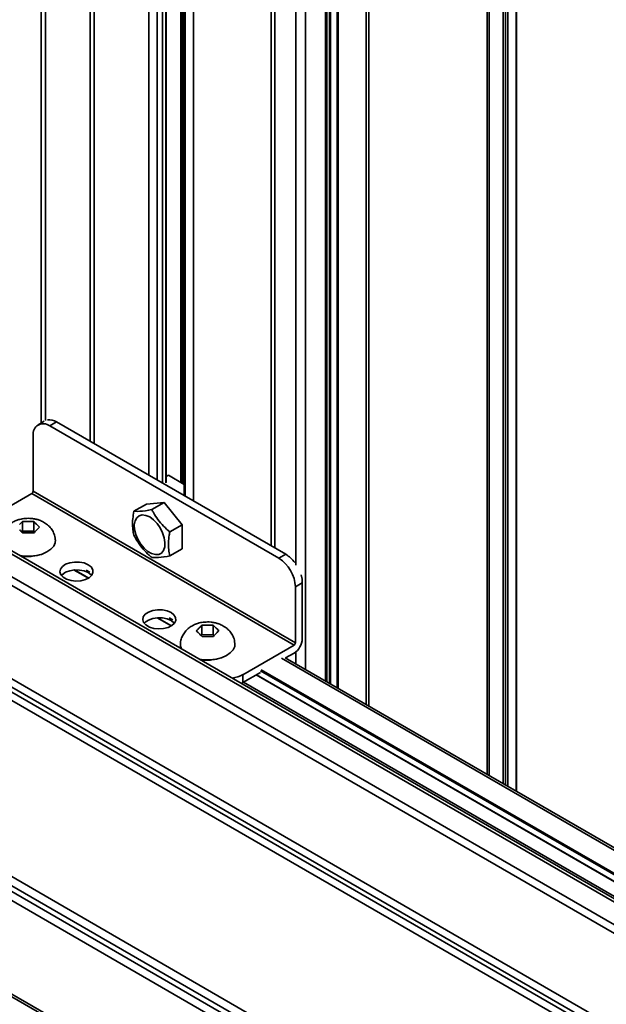
# Model space of a CAD drawing. Units: millimetres. Extents: x 4 to 205, y 14 to 295.
# Drawn here: x 76 to 82, y 279 to 289 of the extents above; entities that cross this region are included whole.
import ezdxf

# ---------------------------------------------------------------- set-up
doc = ezdxf.new("R2010")
doc.units = ezdxf.units.MM
doc.layers.add('SLD-0', color=179, linetype='Continuous')

msp = doc.modelspace()

# ---------------------------------------------------------------- linework, layer by layer
at = {"layer": 'SLD-0', "color": 179, "linetype": 'Continuous', "lineweight": 35}
for p, q in [((76.425, 293.154), (76.425, 285.224)), ((81.298, 281.451), (81.298, 292.869)), ((81.161, 281.531), (81.161, 292.66)), ((77.708, 284.616), (77.708, 292.482)), ((77.891, 292.308), (77.891, 284.48)), ((79.354, 282.574), (79.354, 291.662)), ((79.382, 291.707), (79.382, 282.557)), ((76.457, 285.242), (76.394, 285.206)), ((76.514, 285.194), (76.585, 285.235)), ((76.585, 285.235), (78.932, 283.879)), ((78.861, 283.838), (76.514, 285.194)), ((76.344, 285.096), (76.344, 284.524)), ((85.165, 278.695), (74.699, 284.737)), ((77.73, 284.688), (77.708, 284.675)), ((77.891, 284.595), (77.73, 284.688)), ((76.33, 284.5), (75.807, 284.198)), ((79.017, 282.948), (76.33, 284.5)), ((76.344, 284.524), (79.031, 282.973)), ((77.376, 284.32), (77.504, 284.394)), ((77.504, 284.394), (77.688, 284.41)), ((77.56, 284.337), (77.688, 284.41)), ((77.688, 284.41), (77.872, 284.181)), ((76.234, 284.116), (76.234, 284.214)), ((76.289, 284.214), (76.295, 284.215)), ((76.35, 284.117), (76.35, 284.214)), ((77.38, 284.181), (77.388, 284.221)), ((77.388, 284.221), (77.405, 284.253)), ((77.405, 284.253), (77.43, 284.274)), ((77.43, 284.274), (77.462, 284.282)), ((77.462, 284.282), (77.499, 284.278)), ((77.499, 284.278), (77.538, 284.261)), ((77.538, 284.261), (77.577, 284.232)), ((77.577, 284.232), (77.614, 284.194)), ((77.614, 284.194), (77.646, 284.149)), ((76.205, 284.184), (76.208, 284.187)), ((76.209, 284.126), (76.206, 284.129)), ((76.234, 284.116), (76.227, 284.108)), ((76.35, 284.117), (76.234, 284.116)), ((76.297, 284.099), (76.291, 284.099)), ((76.36, 284.107), (76.35, 284.117)), ((76.378, 284.188), (76.381, 284.185)), ((76.382, 284.13), (76.379, 284.127)), ((77.383, 284.134), (77.38, 284.181)), ((77.395, 284.083), (77.383, 284.134)), ((77.646, 284.149), (77.671, 284.099)), ((77.671, 284.099), (77.688, 284.048)), ((77.744, 284.108), (77.872, 284.181)), ((77.872, 284.181), (77.872, 283.936)), ((76.57, 283.998), (76.555, 283.963)), ((76.573, 284.028), (76.57, 283.998)), ((77.416, 284.033), (77.395, 284.083)), ((77.445, 283.985), (77.416, 284.033)), ((77.688, 284.048), (77.695, 283.999)), ((77.695, 283.999), (77.693, 283.955)), ((76.486, 283.903), (76.436, 283.881)), ((76.526, 283.931), (76.486, 283.903)), ((76.555, 283.963), (76.526, 283.931)), ((77.48, 283.943), (77.445, 283.985)), ((77.518, 283.909), (77.48, 283.943)), ((77.558, 283.886), (77.518, 283.909)), ((77.659, 283.892), (77.631, 283.878)), ((77.681, 283.918), (77.659, 283.892)), ((77.693, 283.955), (77.681, 283.918)), ((77.872, 283.936), (77.744, 283.863)), ((76.255, 283.86), (76.207, 283.867)), ((76.317, 283.859), (76.255, 283.86)), ((76.379, 283.866), (76.317, 283.859)), ((76.436, 283.881), (76.379, 283.866)), ((76.677, 283.777), (76.72, 283.793)), ((76.72, 283.793), (76.769, 283.8)), ((76.769, 283.8), (76.82, 283.799)), ((76.82, 283.799), (76.868, 283.79)), ((76.868, 283.79), (76.908, 283.772)), ((77.596, 283.876), (77.558, 283.886)), ((77.631, 283.878), (77.596, 283.876)), ((78.932, 283.879), (78.861, 283.838)), ((76.618, 283.699), (76.624, 283.728)), ((76.628, 283.67), (76.618, 283.699)), ((76.624, 283.728), (76.644, 283.755)), ((76.644, 283.755), (76.677, 283.777)), ((76.677, 283.696), (76.644, 283.673)), ((76.72, 283.711), (76.677, 283.696)), ((76.769, 283.719), (76.72, 283.711)), ((76.765, 283.718), (76.91, 283.635)), ((76.82, 283.718), (76.769, 283.719)), ((76.868, 283.708), (76.82, 283.718)), ((76.908, 283.691), (76.868, 283.708)), ((76.908, 283.772), (76.939, 283.749)), ((76.939, 283.667), (76.908, 283.691)), ((76.939, 283.749), (76.955, 283.721)), ((76.957, 283.692), (76.944, 283.664)), ((76.955, 283.721), (76.957, 283.692)), ((76.651, 283.645), (76.628, 283.67)), ((76.644, 283.673), (76.634, 283.662)), ((76.661, 283.685), (76.636, 283.663)), ((76.687, 283.624), (76.651, 283.645)), ((76.661, 283.685), (76.661, 283.686)), ((76.732, 283.61), (76.687, 283.624)), ((76.782, 283.605), (76.732, 283.61)), ((76.832, 283.608), (76.782, 283.605)), ((76.879, 283.62), (76.832, 283.608)), ((76.917, 283.639), (76.879, 283.62)), ((76.944, 283.664), (76.917, 283.639)), ((76.943, 283.662), (76.939, 283.667)), ((79.099, 283.625), (79.089, 283.667)), ((79.102, 283.585), (79.099, 283.625)), ((79.031, 283.545), (79.102, 283.585)), ((79.031, 282.973), (79.031, 283.545)), ((79.102, 283.585), (79.102, 283.014)), ((77.493, 283.265), (77.526, 283.287)), ((77.526, 283.287), (77.569, 283.303)), ((77.569, 283.303), (77.618, 283.311)), ((77.618, 283.311), (77.668, 283.309)), ((77.668, 283.309), (77.716, 283.3)), ((77.716, 283.3), (77.757, 283.282)), ((77.467, 283.209), (77.473, 283.238)), ((77.476, 283.181), (77.467, 283.209)), ((77.473, 283.238), (77.493, 283.265)), ((77.493, 283.184), (77.482, 283.172)), ((77.526, 283.206), (77.493, 283.184)), ((77.569, 283.221), (77.526, 283.206)), ((77.618, 283.229), (77.569, 283.221)), ((77.614, 283.229), (77.759, 283.145)), ((77.668, 283.228), (77.618, 283.229)), ((77.716, 283.218), (77.668, 283.228)), ((77.757, 283.201), (77.716, 283.218)), ((77.757, 283.282), (77.787, 283.259)), ((77.787, 283.177), (77.757, 283.201)), ((77.787, 283.259), (77.804, 283.231)), ((77.806, 283.202), (77.793, 283.174)), ((77.804, 283.231), (77.806, 283.202)), ((77.5, 283.155), (77.476, 283.181)), ((77.536, 283.134), (77.5, 283.155)), ((77.581, 283.12), (77.536, 283.134)), ((77.63, 283.115), (77.581, 283.12)), ((77.681, 283.118), (77.63, 283.115)), ((77.727, 283.13), (77.681, 283.118)), ((77.766, 283.149), (77.727, 283.13)), ((77.793, 283.174), (77.766, 283.149)), ((77.791, 283.172), (77.787, 283.177)), ((78.043, 283.122), (78.046, 283.125)), ((78.073, 283.055), (78.073, 283.152)), ((78.128, 283.153), (78.134, 283.153)), ((78.188, 283.056), (78.188, 283.153)), ((78.216, 283.126), (78.219, 283.123)), ((78.047, 283.065), (78.044, 283.068)), ((78.073, 283.055), (78.065, 283.047)), ((78.188, 283.056), (78.073, 283.055)), ((78.136, 283.038), (78.13, 283.038)), ((78.198, 283.046), (78.188, 283.056)), ((78.22, 283.069), (78.217, 283.066)), ((78.393, 282.901), (78.364, 282.869)), ((78.409, 282.936), (78.393, 282.901)), ((78.411, 282.967), (78.409, 282.936)), ((78.494, 282.646), (79.017, 282.948)), ((78.093, 282.799), (78.045, 282.805)), ((78.156, 282.798), (78.093, 282.799)), ((78.217, 282.805), (78.156, 282.798)), ((78.274, 282.82), (78.217, 282.805)), ((78.324, 282.842), (78.274, 282.82)), ((78.364, 282.869), (78.324, 282.842)), ((85.165, 279.219), (78.927, 282.82)), ((79.017, 282.867), (78.931, 282.817)), ((78.675, 282.669), (78.494, 282.565)), ((78.494, 282.565), (78.494, 282.646)), ((78.629, 282.643), (85.165, 278.869)), ((78.48, 282.557), (78.494, 282.565)), ((74.475, 280.3), (85.165, 274.128))]:
    msp.add_line(p, q, dxfattribs=at)
at = {"layer": 'SLD-0', "color": 8, "linetype": 'Continuous', "lineweight": 35}
for p, q in [((76.472, 285.249), (76.472, 293.112)), ((76.93, 292.988), (76.93, 285.035)), ((76.968, 292.966), (76.968, 285.013)), ((81.294, 281.454), (81.294, 292.855)), ((81.183, 292.718), (81.183, 281.517)), ((81.209, 292.724), (81.209, 281.502)), ((77.857, 292.651), (77.857, 284.614)), ((77.874, 284.604), (77.874, 292.651)), ((81.16, 281.531), (81.16, 292.658)), ((77.529, 284.689), (77.529, 292.507)), ((77.705, 292.478), (77.705, 284.611)), ((80.995, 292.48), (80.995, 281.626)), ((81.015, 281.615), (81.015, 292.494)), ((77.614, 292.458), (77.614, 284.64)), ((77.671, 284.608), (77.671, 292.458)), ((77.903, 284.474), (77.903, 292.291)), ((77.988, 292.242), (77.988, 284.425)), ((78.783, 283.965), (78.783, 291.918)), ((78.822, 283.943), (78.822, 291.896)), ((79.757, 291.769), (79.757, 282.341)), ((79.782, 282.326), (79.782, 291.78)), ((79.383, 282.557), (79.383, 291.704)), ((79.385, 291.703), (79.385, 282.556)), ((79.391, 282.552), (79.391, 291.699)), ((79.46, 291.683), (79.46, 282.512)), ((79.469, 291.683), (79.469, 282.507)), ((79.035, 291.632), (79.035, 283.769)), ((79.133, 282.701), (79.133, 291.608)), ((79.341, 282.581), (79.341, 291.652)), ((85.165, 278.661), (74.681, 284.713)), ((85.165, 278.34), (74.504, 284.494)), ((85.165, 278.429), (74.553, 284.555)), ((76.913, 283.636), (76.769, 283.719)), ((76.889, 283.718), (76.925, 283.697)), ((85.135, 277.4), (74.504, 283.538)), ((74.504, 283.453), (85.135, 277.315)), ((74.504, 283.403), (85.135, 277.265)), ((74.504, 283.318), (85.136, 277.18)), ((77.761, 283.146), (77.618, 283.229)), ((77.737, 283.228), (77.774, 283.207)), ((85.165, 279.192), (78.887, 282.816)), ((79.035, 282.879), (79.035, 282.758)), ((78.675, 282.687), (85.165, 278.94)), ((78.68, 282.697), (85.165, 278.954)), ((85.165, 278.872), (78.631, 282.644)), ((78.499, 282.568), (85.165, 278.72)), ((74.504, 281.513), (85.161, 275.36)), ((85.163, 275.266), (74.504, 281.42)), ((85.165, 275.205), (74.504, 281.36)), ((85.165, 275.112), (74.504, 281.267)), ((85.165, 274.156), (74.475, 280.327))]:
    msp.add_line(p, q, dxfattribs=at)
at = {"layer": 'SLD-0', "color": 179, "linetype": 'Continuous', "lineweight": 35}
for centre, radius, start, end in [((76.448, 285.112), 0.105, 50.7967, 189.214), ((76.508, 285.117), 0.14, 56.9458, 97.334), ((76.313, 284.526), 0.0307, 302.6055, 357.3945), ((78.663, 283.528), 0.369, 2.6055, 57.3945), ((78.765, 283.605), 0.321, 36.0212, 58.6889), ((78.918, 283.022), 0.184, 302.6055, 357.3945), ((77.954, 282.96), 0.102, 175.9803, 210.0374), ((79, 282.974), 0.0307, 302.6055, 357.3945), ((78.341, 282.925), 0.317, 277.6017, 298.7495)]:
    msp.add_arc(centre, radius, start, end, dxfattribs=at)
for points, knots in [([(77.376, 284.32), (77.372, 284.294), (77.359, 284.216), (77.363, 284.133), (77.374, 284.084), (77.376, 284.075)], [0, 0, 0, 0, 0.291696, 0.879143, 1, 1, 1, 1]), ([(77.56, 284.337), (77.538, 284.333), (77.472, 284.32), (77.412, 284.317), (77.382, 284.32), (77.376, 284.32)], [0, 0, 0, 0, 0.291696, 0.879143, 1, 1, 1, 1]), ([(77.744, 284.108), (77.722, 284.127), (77.656, 284.186), (77.596, 284.267), (77.566, 284.326), (77.56, 284.337)], [0, 0, 0, 0, 0.2916965, 0.879143, 1, 1, 1, 1]), ([(76.293, 284.248), (76.273, 284.247), (76.244, 284.245), (76.203, 284.236), (76.168, 284.225), (76.13, 284.206), (76.093, 284.181), (76.06, 284.147), (76.035, 284.107), (76.018, 284.066), (76.016, 284.039), (76.015, 284.028)], [0, 0, 0, 0, 0.154156, 0.216772, 0.321021, 0.429682, 0.546206, 0.66686, 0.790455, 0.916825, 1, 1, 1, 1]), ([(76.208, 284.187), (76.213, 284.193), (76.222, 284.202), (76.231, 284.211), (76.234, 284.214)], [0, 0, 0, 0, 0.6574063, 1, 1, 1, 1]), ([(76.234, 284.214), (76.246, 284.214), (76.265, 284.214), (76.283, 284.214), (76.289, 284.214)], [0, 0, 0, 0, 0.657625, 1, 1, 1, 1]), ([(76.571, 284.028), (76.57, 284.039), (76.568, 284.068), (76.55, 284.111), (76.521, 284.154), (76.483, 284.189), (76.442, 284.215), (76.402, 284.231), (76.365, 284.241), (76.33, 284.247), (76.305, 284.247), (76.293, 284.248)], [0, 0, 0, 0, 0.084293, 0.224024, 0.353725, 0.486162, 0.617886, 0.727932, 0.813629, 0.911672, 1, 1, 1, 1]), ([(76.295, 284.215), (76.307, 284.215), (76.325, 284.215), (76.344, 284.214), (76.35, 284.214)], [0, 0, 0, 0, 0.657406, 1, 1, 1, 1]), ([(76.35, 284.214), (76.356, 284.209), (76.365, 284.2), (76.375, 284.191), (76.378, 284.188)], [0, 0, 0, 0, 0.6576246, 1, 1, 1, 1]), ([(76.237, 284.098), (76.231, 284.104), (76.221, 284.114), (76.212, 284.123), (76.209, 284.126)], [0, 0, 0, 0, 0.657625, 1, 1, 1, 1]), ([(76.291, 284.099), (76.279, 284.099), (76.261, 284.099), (76.243, 284.098), (76.237, 284.098)], [0, 0, 0, 0, 0.657406, 1, 1, 1, 1]), ([(76.352, 284.099), (76.34, 284.099), (76.322, 284.099), (76.304, 284.099), (76.297, 284.099)], [0, 0, 0, 0, 0.657625, 1, 1, 1, 1]), ([(76.379, 284.127), (76.373, 284.121), (76.364, 284.112), (76.355, 284.102), (76.352, 284.099)], [0, 0, 0, 0, 0.657406, 1, 1, 1, 1]), ([(76.381, 284.185), (76.387, 284.179), (76.396, 284.17), (76.406, 284.16), (76.409, 284.157)], [0, 0, 0, 0, 0.657406, 1, 1, 1, 1]), ([(76.409, 284.157), (76.403, 284.151), (76.394, 284.142), (76.385, 284.133), (76.382, 284.13)], [0, 0, 0, 0, 0.657625, 1, 1, 1, 1]), ([(77.744, 283.863), (77.74, 283.884), (77.727, 283.947), (77.73, 284.034), (77.742, 284.097), (77.744, 284.108)], [0, 0, 0, 0, 0.291696, 0.879143, 1, 1, 1, 1]), ([(77.376, 284.075), (77.39, 284.051), (77.43, 283.977), (77.497, 283.9), (77.551, 283.854), (77.56, 283.846)], [0, 0, 0, 0, 0.291696, 0.879143, 1, 1, 1, 1]), ([(76.432, 283.878), (76.4, 283.87), (76.352, 283.857), (76.281, 283.856), (76.238, 283.858), (76.215, 283.863), (76.21, 283.865)], [0, 0, 0, 0, 0.444149, 0.683242, 0.927409, 1, 1, 1, 1]), ([(77.56, 283.846), (77.574, 283.845), (77.614, 283.843), (77.681, 283.85), (77.735, 283.861), (77.744, 283.863)], [0, 0, 0, 0, 0.291696, 0.879143, 1, 1, 1, 1]), ([(78.132, 283.186), (78.111, 283.185), (78.082, 283.184), (78.041, 283.175), (78.007, 283.164), (77.968, 283.145), (77.932, 283.119), (77.899, 283.086), (77.873, 283.045), (77.857, 283.005), (77.855, 282.978), (77.854, 282.967)], [0, 0, 0, 0, 0.1541558, 0.2167723, 0.321021, 0.429682, 0.546206, 0.6668603, 0.7904554, 0.9168246, 1, 1, 1, 1]), ([(78.409, 282.967), (78.409, 282.978), (78.406, 283.007), (78.388, 283.05), (78.359, 283.093), (78.322, 283.128), (78.28, 283.153), (78.241, 283.169), (78.204, 283.179), (78.168, 283.185), (78.143, 283.186), (78.132, 283.186)], [0, 0, 0, 0, 0.084293, 0.224024, 0.353725, 0.486162, 0.617886, 0.727932, 0.813629, 0.911672, 1, 1, 1, 1]), ([(78.016, 283.094), (78.022, 283.1), (78.031, 283.11), (78.04, 283.119), (78.043, 283.122)], [0, 0, 0, 0, 0.6576246, 1, 1, 1, 1]), ([(78.044, 283.068), (78.038, 283.074), (78.029, 283.083), (78.019, 283.091), (78.016, 283.094)], [0, 0, 0, 0, 0.6574063, 1, 1, 1, 1]), ([(78.046, 283.125), (78.052, 283.131), (78.061, 283.141), (78.07, 283.149), (78.073, 283.152)], [0, 0, 0, 0, 0.657406, 1, 1, 1, 1]), ([(78.073, 283.152), (78.085, 283.153), (78.103, 283.153), (78.121, 283.153), (78.128, 283.153)], [0, 0, 0, 0, 0.657625, 1, 1, 1, 1]), ([(78.134, 283.153), (78.146, 283.153), (78.164, 283.153), (78.182, 283.153), (78.188, 283.153)], [0, 0, 0, 0, 0.657406, 1, 1, 1, 1]), ([(78.188, 283.153), (78.195, 283.147), (78.204, 283.139), (78.213, 283.129), (78.216, 283.126)], [0, 0, 0, 0, 0.657625, 1, 1, 1, 1]), ([(78.219, 283.123), (78.225, 283.117), (78.235, 283.108), (78.244, 283.099), (78.247, 283.096)], [0, 0, 0, 0, 0.657406, 1, 1, 1, 1]), ([(78.247, 283.096), (78.241, 283.09), (78.232, 283.081), (78.223, 283.072), (78.22, 283.069)], [0, 0, 0, 0, 0.657625, 1, 1, 1, 1]), ([(78.075, 283.037), (78.069, 283.043), (78.06, 283.052), (78.05, 283.061), (78.047, 283.065)], [0, 0, 0, 0, 0.6576246, 1, 1, 1, 1]), ([(78.13, 283.038), (78.118, 283.038), (78.1, 283.038), (78.081, 283.037), (78.075, 283.037)], [0, 0, 0, 0, 0.657406, 1, 1, 1, 1]), ([(78.191, 283.038), (78.179, 283.038), (78.16, 283.038), (78.142, 283.038), (78.136, 283.038)], [0, 0, 0, 0, 0.657625, 1, 1, 1, 1]), ([(78.217, 283.066), (78.212, 283.06), (78.203, 283.05), (78.194, 283.041), (78.191, 283.038)], [0, 0, 0, 0, 0.657406, 1, 1, 1, 1]), ([(78.27, 282.817), (78.239, 282.809), (78.191, 282.796), (78.119, 282.794), (78.076, 282.797), (78.054, 282.802), (78.049, 282.803)], [0, 0, 0, 0, 0.444149, 0.683242, 0.927409, 1, 1, 1, 1])]:
    msp.add_open_spline(points, degree=3, knots=knots, dxfattribs=at)

doc.saveas('drawing.dxf')
